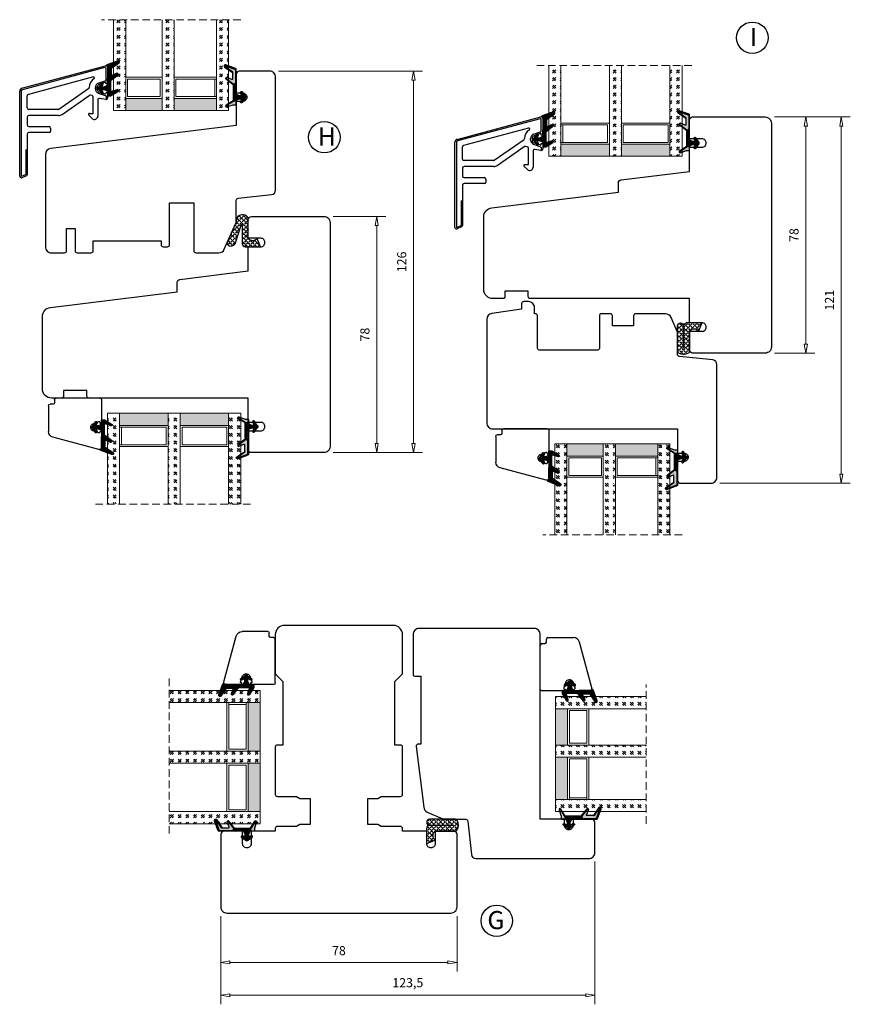
# Model space of a CAD drawing. Units: millimetres. Extents: x -224 to 546, y 387 to 766.
# Drawn here: x -224 to 51, y 440 to 766 of the extents above; entities that cross this region are included whole.
import ezdxf

# ---------------------------------------------------------------- set-up
doc = ezdxf.new("R2010")
doc.units = ezdxf.units.MM
for name, pattern in [('AIG_MITTE_2', [8, 5, -1, 1, -1]), ('GEN7A', [7.5, 5, -1.25, 0, -1.25]), ('HIDDEN', [0.375, 0.25, -0.125])]:
    doc.linetypes.add(name, pattern=pattern)
for name, color, linetype, lineweight in [('Bakgrunnslinjer', 114, 'Continuous', 5), ('Dimensjon', 1, 'Continuous', 13), ('GLASS', 4, 'Continuous', 13), ('Mittellinie', 4, 'GEN7A', 25), ('Schraffur', 1, 'Continuous', 13)]:
    doc.layers.add(name, color=color, linetype=linetype, lineweight=lineweight)
doc.layers.add('Tekst', color=7, linetype='Continuous')
doc.styles.add('Natre', font='verdana.ttf', dxfattribs={"height": 2})
doc.dimstyles.new('Product', dxfattribs={"dimscale": 2, "dimtxt": 1.5, "dimasz": 1.5, "dimexe": 1.5, "dimexo": 1.5, "dimgap": 1, "dimtad": 1, "dimtxsty": 'Standard', "dimblk": 'CLOSEDBLANK', "dimcen": 1.5, "dimclrd": 256, "dimclre": 256, "dimclrt": 3, "dimadec": 1, "dimazin": 0, "dimtfac": 1, "dimtmove": 0, "dimatfit": 3, "dimfxl": 1, "dimlwd": -1, "dimlwe": -1, "dimarcsym": 0})
pattern_1 = [(45, (3.1785, -22.58184), (-0.280633, 0.280633), [])]

# ---------------------------------------------------------------- blocks, each defined once
blk = doc.blocks.new('_ClosedBlank')
at = {"color": 0, "linetype": 'ByBlock', "lineweight": -2}
for p, q in [((-1, 0.17), (0, 0)), ((-1, 0.17), (-1, -0.17)), ((0, 0), (-1, -0.17))]:
    blk.add_line(p, q, dxfattribs=at)
blk = doc.blocks.new('*D6')
at = {"layer": 'Defpoints', "color": 0, "transparency": 16777216}
for p in [(-157.16, 472.59), (-79.16, 472.59), (-79.16, 454.28)]:
    blk.add_point(p, dxfattribs=at)
at = {"layer": 'Dimensjon', "transparency": 16777216}
for p, q in [((-157.16, 469.59), (-157.16, 451.28)), ((-79.16, 469.59), (-79.16, 451.28)), ((-154.16, 454.28), (-82.16, 454.28))]:
    blk.add_line(p, q, dxfattribs=at)
at = {"layer": 'Dimensjon', "transparency": 16777216, "xscale": 3, "yscale": 3, "zscale": 3, "rotation": 180}
blk.add_blockref('_ClosedBlank', (-157.16, 454.28), dxfattribs=at)
at = {"layer": 'Dimensjon', "transparency": 16777216, "xscale": 3, "yscale": 3, "zscale": 3}
blk.add_blockref('_ClosedBlank', (-79.16, 454.28), dxfattribs=at)
at = {"layer": 'Dimensjon', "color": 3, "transparency": 16777216, "insert": (-118.16, 457.78), "char_height": 3, "attachment_point": 5}
blk.add_mtext('78', dxfattribs=at)
blk = doc.blocks.new('*D7')
at = {"layer": 'Defpoints', "color": 0, "transparency": 16777216}
for p in [(-123.08, 700.68), (-123.08, 622.68), (-105.69, 622.68)]:
    blk.add_point(p, dxfattribs=at)
at = {"layer": 'Dimensjon', "transparency": 16777216}
for p, q in [((-120.08, 700.68), (-102.69, 700.68)), ((-105.69, 697.68), (-105.69, 625.68)), ((-120.08, 622.68), (-102.69, 622.68))]:
    blk.add_line(p, q, dxfattribs=at)
at = {"layer": 'Dimensjon', "transparency": 16777216, "xscale": 3, "yscale": 3, "zscale": 3}
for p, rotation in [((-105.69, 700.68), 90), ((-105.69, 622.68), 270)]:
    blk.add_blockref('_ClosedBlank', p, dxfattribs=dict(at, rotation=rotation))
at = {"layer": 'Dimensjon', "color": 3, "transparency": 16777216, "insert": (-109.19, 661.68), "char_height": 3, "attachment_point": 5, "rotation": 90}
blk.add_mtext('78', dxfattribs=at)
blk = doc.blocks.new('Schlegel pakning')
h = blk.add_hatch()
h.set_pattern_fill('LINE', color=256, scale=0.125, angle=45)
h.set_pattern_definition(pattern_1)
h.paths.add_polyline_path([(1.2, 6.58), (2.31, 6.99), (2.31, 7.31), (1.11, 6.87, 0.315299), (0.91, 6.59), (0.91, 6.09), (0.91, 2.08), (1.06, 1.99), (1.06, 5.9), (1.06, 6.39, -0.331542)])
h.paths.add_polyline_path([(4.46, 7.77, -0.883634), (4.63, 7.46), (2.31, 5.89), (2.31, 5.71), (4.74, 7.35, 0.883634), (4.37, 8.06), (2.31, 7.31), (2.31, 6.99)])
h.paths.add_polyline_path([(2.31, 5.89), (2.11, 5.75), (2.11, 5.57), (2.31, 5.71)], flags=17)
h.paths.add_polyline_path([(4.06, 3.94), (4.23, 3.71, -0.40073), (4.18, 3.43), (2.31, 2), (2.31, 1.81), (4.27, 3.31, 0.71659)])
h.paths.add_polyline_path([(2.31, 1.81), (2.31, 2), (1.77, 1.58), (1.91, 1.5)])
h = blk.add_hatch()
h.set_pattern_fill('HEX', color=256, scale=0.025)
h.set_pattern_definition([(0, (3.17848, -22.58184), (0, 0.13748153), [0.079375, -0.15875]), (120, (3.17848, -22.58184), (-0.1190625, -0.06874077), [0.079375, -0.15875]), (60, (3.25786, -22.58184), (-0.1190625, 0.06874077), [0.079375, -0.15875])])
h.paths.add_polyline_path([(2.11, 5.57), (2.11, 5.75), (2.31, 5.89), (2.31, 6.99), (1.2, 6.58, 0.331542), (1.06, 6.39), (1.06, 5.9), (1.06, 1.99), (1.77, 1.58), (2.31, 2), (2.31, 3.25, -0.414214), (2.11, 3.45)])
h.paths.add_polyline_path([(4.18, 3.43, 0.40073), (4.23, 3.71), (4.06, 3.94, 0.100645), (3.92, 3.91), (2.39, 3.26, -0.100645), (2.31, 3.25), (2.31, 2)])
h.paths.add_polyline_path([(4.63, 7.46, 0.883634), (4.46, 7.77), (2.31, 6.99), (2.31, 5.89)])
h.paths.add_polyline_path([(2.31, -4.23), (1.91, -3.99), (1.91, -3.81), (0.91, -3.81), (0.91, -4.91, 0.414214), (1.11, -5.11), (1.91, -5.11), (2.31, -5.25)])
h.paths.add_polyline_path([(2.31, -4.23), (2.31, -5.25), (4.02, -5.8, 0.079175), (4.11, -5.82), (4.24, -5.59, 0.405967), (4.19, -5.39)])
h = blk.add_hatch()
h.set_pattern_fill('NET', color=256, scale=0.125, angle=45)
h.set_pattern_definition([(45, (2.8099, -24.19313), (-0.280633, 0.280633), []), (135, (2.8099, -24.19313), (-0.280633, -0.280633), [])])
h.paths.add_polyline_path([(0.91, -1.61), (-0.09, -2.11), (-1.89, -2.11, 0.414214), (-2.19, -2.41), (-2.19, -2.81, 0.414214), (-1.89, -3.11), (-0.09, -3.11), (0.91, -3.61), (0.91, -3.81), (1.91, -3.81), (1.91, 1.5), (0.91, 2.08)])
h.paths.add_polyline_path([(1.16, -2.61, -1), (0.66, -2.61, -1)], flags=16)
h = blk.add_hatch()
h.set_pattern_fill('LINE', color=256, scale=0.125, angle=45)
h.set_pattern_definition(pattern_1)
h.paths.add_polyline_path([(-0.55, -1.13, 0.909718), (-1.08, -0.85), (-1.89, -2.11), (-0.95, -2.11)])
h.paths.add_polyline_path([(-1.08, -4.37, 0.909718), (-0.55, -4.1), (-0.95, -3.11), (-1.89, -3.11)])
h = blk.add_hatch()
h.set_pattern_fill('DOTS', color=256, scale=0.025)
h.set_pattern_definition([(0, (-10.363785, -14.74697), (0.01984375, 0.0396875), [0, -0.0396875])])
h.paths.add_polyline_path([(0.66, -2.61, 1), (1.16, -2.61, 1)])
h = blk.add_hatch()
h.set_pattern_fill('LINE', color=256, scale=0.125, angle=45)
h.set_pattern_definition(pattern_1)
h.paths.add_polyline_path([(2.31, -4.06), (2.31, -4.23), (4.19, -5.39, -0.405967), (4.24, -5.59), (4.11, -5.82, 0.756171), (4.27, -5.26)])
h.paths.add_polyline_path([(1.91, -3.81), (1.91, -3.99), (2.31, -4.23), (2.31, -4.06)])
for p, q in [((1.91, 1.5), (1.77, 1.58)), ((1.91, -3.55), (1.91, -3.6))]:
    blk.add_line(p, q)
at = {"linetype": 'AIG_MITTE_2'}
blk.add_line((-2.36, -2.61), (1.32, -2.61), dxfattribs=at)
for points in [[(1.06, 5.9), (1.06, 6.39), (1.06, 5.9), (1.06, 1.99), (0.91, 2.08), (0.91, 6.09), (0.91, 6.59, -0.315299), (1.11, 6.87), (4.37, 8.06, -0.883634), (4.74, 7.35), (2.11, 5.57), (2.11, 5.75), (4.63, 7.46, 0.883634), (4.46, 7.77), (1.2, 6.58, 0.331542), (1.06, 6.39)], [(1.77, 1.58), (4.18, 3.43, 0.40073), (4.23, 3.71, -0.40073), (4.18, 3.43), (1.77, 1.58), (1.91, 1.5), (4.27, 3.31, 0.71659), (4.06, 3.94), (4.23, 3.71)]]:
    blk.add_lwpolyline(points, format="xyb")
for points in [[(2.11, 5.57), (2.11, 3.45, 0.537257), (2.39, 3.26), (3.92, 3.91, -0.100645), (4.06, 3.94), (4.23, 3.71, -0.40073), (4.18, 3.43), (1.77, 1.58), (1.06, 1.99), (1.06, 5.9), (1.06, 1.99), (1.06, 5.9), (1.06, 6.39, -0.331542), (1.2, 6.58), (4.46, 7.77, -0.883634), (4.63, 7.46), (2.11, 5.75)], [(-1.89, -2.11), (-0.95, -2.11), (-0.55, -1.13, 0.909718), (-1.08, -0.85)], [(-0.55, -4.1), (-0.95, -3.11), (-1.89, -3.11), (-1.08, -4.37, 0.909718)], [(4.02, -5.8), (1.91, -5.11), (1.11, -5.11, -0.414214), (0.91, -4.91), (0.91, -3.81), (1.91, -3.81), (1.91, -3.99), (4.19, -5.39, -0.405967), (4.24, -5.59), (4.11, -5.82, -0.079175)], [(4.24, -5.59, 0.405967), (4.19, -5.39), (1.91, -3.99), (1.91, -3.81), (4.27, -5.26, -0.756171), (4.11, -5.82)]]:
    blk.add_lwpolyline(points, format="xyb", close=True)
at = {"linetype": 'Continuous'}
blk.add_lwpolyline([(-2.19, -2.81), (-2.19, -2.41, -0.414214), (-1.89, -2.11), (-0.09, -2.11), (0.91, -1.61), (0.91, 2.08), (1.06, 1.99), (0.91, 2.08), (1.91, 1.5), (0.91, 2.08), (1.06, 1.99), (1.77, 1.58), (1.91, 1.5), (1.91, -3.81), (0.91, -3.81), (0.91, -3.61), (-0.09, -3.11), (-1.89, -3.11, -0.414214)], format="xyb", close=True, dxfattribs=at)
blk.add_circle((0.91, -2.61), 0.25, dxfattribs=at)
blk = doc.blocks.new('QL 3056-3009')
h = blk.add_hatch()
h.set_pattern_fill('ANGLE', color=256, scale=0.15, angle=45)
h.set_pattern_definition([(45, (116.2154, -517.764), (-0.7408711, 0.7408711), [0.762, -0.28575]), (135, (116.2154, -517.764), (-0.7408711, -0.7408711), [0.762, -0.28575])])
h.paths.add_polyline_path([(3.9, 4.3, 0.414214), (2.9, 5.3), (-2.1, 5.3), (-1, 2.6, -0.508651), (1.9, 2.6), (1.9, -3.9, 0.253244), (2.36, -4.74, 0.297693), (5.45, -4.74, 0.253244), (5.9, -3.9), (5.9, 4.3, 0.414214), (4.9, 5.3, 0.414214)])
for p, q in [((-2.1, 5.3), (-1, 2.6)), ((-2.1, 5.3), (2.9, 5.3)), ((2.9, 5.3), (2.9, 5.3)), ((3.9, 4.3), (3.9, -3.2)), ((4.9, 5.3), (4.9, 5.3)), ((5.9, -3.9), (5.9, 4.3)), ((1.9, 2.6), (1.9, -3.9))]:
    blk.add_line(p, q)
for centre, radius, start, end in [((0.45, 1.54), 1.79, 36.0796, 143.9204), ((2.9, 4.3), 1, 0, 90), ((4.9, 4.3), 1, 90, 180), ((4.9, 4.3), 1, 0, 90), ((2.9, -3.9), 1, 180, 236.8442), ((3.9, -2.37), 2.83, 236.8442, 303.1558), ((4.9, -3.9), 1, 303.1558, 0)]:
    blk.add_arc(centre, radius, start, end)
blk = doc.blocks.new('*D34')
at = {"layer": 'Defpoints', "color": 0, "transparency": 16777216}
for p in [(-33.66, 490.59), (-157.16, 472.59), (-33.66, 443.44)]:
    blk.add_point(p, dxfattribs=at)
at = {"layer": 'Dimensjon', "transparency": 16777216}
for p, q in [((-33.66, 487.59), (-33.66, 440.44)), ((-157.16, 469.59), (-157.16, 440.44)), ((-154.16, 443.44), (-36.66, 443.44))]:
    blk.add_line(p, q, dxfattribs=at)
at = {"layer": 'Dimensjon', "transparency": 16777216, "xscale": 3, "yscale": 3, "zscale": 3, "rotation": 180}
blk.add_blockref('_ClosedBlank', (-157.16, 443.44), dxfattribs=at)
at = {"layer": 'Dimensjon', "transparency": 16777216, "xscale": 3, "yscale": 3, "zscale": 3}
blk.add_blockref('_ClosedBlank', (-33.66, 443.44), dxfattribs=at)
at = {"layer": 'Dimensjon', "color": 3, "transparency": 16777216, "insert": (-95.41, 447.19), "char_height": 3, "attachment_point": 5}
blk.add_mtext('123,5', dxfattribs=at)
blk = doc.blocks.new('*D36')
at = {"layer": 'Defpoints', "color": 0, "transparency": 16777216}
for p in [(22.65, 733.55), (22.65, 655.55), (36.01, 655.55)]:
    blk.add_point(p, dxfattribs=at)
at = {"layer": 'Dimensjon', "transparency": 16777216}
for p, q in [((25.65, 733.55), (39.01, 733.55)), ((36.01, 730.55), (36.01, 658.55)), ((25.65, 655.55), (39.01, 655.55))]:
    blk.add_line(p, q, dxfattribs=at)
at = {"layer": 'Dimensjon', "transparency": 16777216, "xscale": 3, "yscale": 3, "zscale": 3}
for p, rotation in [((36.01, 733.55), 90), ((36.01, 655.55), 270)]:
    blk.add_blockref('_ClosedBlank', p, dxfattribs=dict(at, rotation=rotation))
at = {"layer": 'Dimensjon', "color": 3, "transparency": 16777216, "insert": (32.51, 694.55), "char_height": 3, "attachment_point": 5, "rotation": 90}
blk.add_mtext('78', dxfattribs=at)
blk = doc.blocks.new('*D37')
at = {"layer": 'Defpoints', "color": 0, "transparency": 16777216}
for p in [(-141.08, 748.69), (-93.54, 748.69), (-123.08, 622.68)]:
    blk.add_point(p, dxfattribs=at)
at = {"layer": 'Dimensjon', "transparency": 16777216}
for p, q in [((-138.08, 748.69), (-90.54, 748.69)), ((-93.54, 625.68), (-93.54, 745.69)), ((-120.08, 622.68), (-90.54, 622.68))]:
    blk.add_line(p, q, dxfattribs=at)
at = {"layer": 'Dimensjon', "transparency": 16777216, "xscale": 3, "yscale": 3, "zscale": 3}
for p, rotation in [((-93.54, 748.69), 90), ((-93.54, 622.68), 270)]:
    blk.add_blockref('_ClosedBlank', p, dxfattribs=dict(at, rotation=rotation))
at = {"layer": 'Dimensjon', "color": 3, "transparency": 16777216, "insert": (-97.04, 685.69), "char_height": 3, "attachment_point": 5, "rotation": 90}
blk.add_mtext('126', dxfattribs=at)
blk = doc.blocks.new('*D38')
at = {"layer": 'Defpoints', "color": 0, "transparency": 16777216}
for p in [(22.65, 733.55), (4.65, 612.55), (47.71, 612.55)]:
    blk.add_point(p, dxfattribs=at)
at = {"layer": 'Dimensjon', "transparency": 16777216}
for p, q in [((25.65, 733.55), (50.71, 733.55)), ((47.71, 730.55), (47.71, 615.55)), ((7.65, 612.55), (50.71, 612.55))]:
    blk.add_line(p, q, dxfattribs=at)
at = {"layer": 'Dimensjon', "transparency": 16777216, "xscale": 3, "yscale": 3, "zscale": 3}
for p, rotation in [((47.71, 733.55), 90), ((47.71, 612.55), 270)]:
    blk.add_blockref('_ClosedBlank', p, dxfattribs=dict(at, rotation=rotation))
at = {"layer": 'Dimensjon', "color": 3, "transparency": 16777216, "insert": (44.21, 673.05), "char_height": 3, "attachment_point": 5, "rotation": 90}
blk.add_mtext('121', dxfattribs=at)
blk = doc.blocks.new('44mm glass')
at = {"layer": 'GLASS'}
h = blk.add_hatch(dxfattribs=at)
h.set_pattern_fill('GOST_GLASS', color=0, scale=0.3)
h.set_pattern_definition([(45, (-1172.7762, -1031.2863), (2.5455844, -3e-16), [1.5, -2.1]), (45, (-1172.1398, -1031.2863), (2.5455844, -3e-16), [0.6, -3]), (45, (-1172.7762, -1030.65), (2.5455844, -3e-16), [0.6, -3])])
h.paths.add_polyline_path([(-10.04, -16.94), (-14.04, -16.94), (-14.04, -12.97, -0.02264), (-13.83, -12.68, 0.603868), (-14.04, -12.19), (-14.04, -6.93), (-13.88, -6.79, 0.598601), (-14.04, -6.11), (-14.04, -4.46), (-13.6, -4.12, 0.754525), (-13.89, -3.4), (-14.04, -3.42), (-14.04, 13.06), (-10.04, 13.06)])
h = blk.add_hatch(dxfattribs=at)
h.set_pattern_fill('GOST_GLASS', color=0, scale=0.3)
h.set_pattern_definition([(45, (-1152.7762, -1031.2863), (2.5455844, -3e-16), [1.5, -2.1]), (45, (-1152.1398, -1031.2863), (2.5455844, -3e-16), [0.6, -3]), (45, (-1152.7762, -1030.65), (2.5455844, -3e-16), [0.6, -3])])
h.paths.add_polyline_path([(9.96, -16.94), (5.96, -16.94), (5.96, -12.97, -0.02264), (6.17, -12.68, 0.603868), (5.96, -12.19), (5.96, -6.93), (6.12, -6.79, 0.598601), (5.96, -6.11), (5.96, -4.46), (6.4, -4.12, 0.754525), (6.11, -3.4), (5.96, -3.42), (5.96, 13.06), (9.96, 13.06)])
h = blk.add_hatch(dxfattribs=at)
h.set_pattern_fill('GOST_GLASS', color=0, scale=0.3)
h.set_pattern_definition([(45, (-1154.7762, -1031.2863), (2.5455844, -3e-16), [1.5, -2.1]), (45, (-1154.1398, -1031.2863), (2.5455844, -3e-16), [0.6, -3]), (45, (-1154.7762, -1030.65), (2.5455844, -3e-16), [0.6, -3])])
h.paths.add_polyline_path([(29.96, -16.94), (25.96, -16.94), (25.96, 13.06), (29.96, 13.06), (29.96, 2.63), (29.9, 2.63, 0.754525), (29.61, 1.92), (29.96, 1.65), (29.96, -0.11, 0.511575), (29.9, -0.75), (29.96, -0.81), (29.96, -6.18, 0.494166), (29.84, -6.64, -0.01189), (29.96, -6.79)])
h = blk.add_hatch(color=0, dxfattribs=at)
h.dxf.hatch_style = 1
h.paths.add_polyline_path([(-10.04, -12.94), (5.96, -12.94), (5.96, -16.94), (-10.04, -16.94)])
h = blk.add_hatch(color=0, dxfattribs=at)
h.dxf.hatch_style = 1
h.paths.add_polyline_path([(9.96, -12.94), (9.96, -16.94), (25.96, -16.94), (25.96, -12.94)])
at = {"layer": 'Bakgrunnslinjer', "color": 0, "linetype": 'HIDDEN', "ltscale": 10}
blk.add_lwpolyline([(-18.04, 13.06), (33.96, 13.06)], dxfattribs=at)
at = {"layer": 'GLASS', "color": 0}
for p, q in [((-14.04, -16.94), (-14.04, 13.06)), ((-10.04, 13.06), (-10.04, -16.94)), ((5.96, -16.94), (5.96, 13.06)), ((9.96, 13.06), (9.96, -16.94)), ((25.96, -16.94), (25.96, 13.06)), ((29.96, 13.06), (29.96, -16.94)), ((5.96, -5.94), (-10.04, -5.94)), ((25.96, -5.94), (9.96, -5.94)), ((5.36, -6.54), (-10.04, -6.54)), ((-9.44, -6.54), (-9.44, -12.34)), ((5.36, -12.34), (5.36, -6.54)), ((25.36, -6.54), (10.56, -6.54)), ((10.56, -6.54), (10.56, -12.34)), ((25.36, -12.34), (25.36, -6.54)), ((-10.04, -12.34), (5.36, -12.34)), ((-10.04, -12.94), (5.96, -12.94)), ((9.96, -12.94), (25.96, -12.94)), ((10.56, -12.34), (25.36, -12.34)), ((-14.04, -16.94), (5.96, -16.94)), ((-10.04, -16.94), (-14.04, -16.94)), ((9.96, -16.94), (5.96, -16.94)), ((9.96, -16.94), (25.96, -16.94)), ((29.96, -16.94), (25.96, -16.94))]:
    blk.add_line(p, q, dxfattribs=at)
blk = doc.blocks.new('50.0816')
at = {"color": 7, "linetype": 'Continuous', "lineweight": 25}
for p, q in [((-11.48, 3.4), (16.15, 10.81)), ((15.9, 10.22), (-11.35, 2.92)), ((16.28, 5.99), (16.28, 9.93)), ((16.78, 10.32), (16.78, 4.92)), ((12.11, 7.13), (-9.35, 1.38)), ((0.75, -3.51), (10.63, 3.4)), ((12.76, 3.18), (12.76, 3.66)), ((13.26, 3.66), (13.26, 3.18)), ((13.74, 5.07), (16.28, 5.99)), ((15.87, 5.31), (13.92, 4.6)), ((16.28, 4.82), (16.28, 5.03)), ((16.68, 4.82), (16.28, 4.82)), ((-12.22, -25.68), (-12.22, 2.44)), ((-11.72, 2.44), (-11.72, -25.68)), ((-9.72, -3.1), (-9.72, 0.9)), ((1.77, -5.24), (10.67, 0.99)), ((11.66, 0.97), (11.05, 1.08)), ((12.08, -4.93), (12.08, 0.47)), ((13.74, 1.77), (16.28, 0.85)), ((13.92, 2.24), (15.87, 1.53)), ((16.19, -0.33), (14.16, 0.02)), ((16.28, 2.02), (16.68, 2.02)), ((16.28, 1.81), (16.28, 2.02)), ((16.28, 0.85), (16.28, -0.34)), ((16.78, 1.92), (16.78, 0.16)), ((13.58, -0.47), (13.58, -5.79)), ((-9.72, -6.1), (-9.72, -8.73)), ((0.47, -3.6), (-9.22, -3.6)), ((0.62, -5.6), (-9.22, -5.6)), ((11.7, -6.57), (10.57, -5.44)), ((10.78, -4.93), (12.08, -4.93)), ((-9.22, -9.23), (-2.52, -9.23)), ((-2.02, -9.73), (-2.02, -10.73)), ((-9.72, -11.73), (-9.72, -16.95)), ((-2.52, -11.23), (-9.22, -11.23)), ((-10.22, -16.95), (-9.72, -16.95)), ((-10.22, -16.95), (-10.22, -25.06)), ((-9.72, -16.95), (-9.72, -25.06)), ((-11.72, -25.68), (-10.22, -25.06)), ((-10.03, -25.52), (-11.53, -26.14))]:
    blk.add_line(p, q, dxfattribs=at)
for centre, radius, start, end in [((15.98, 9.93), 0.3, 0, 105), ((16.28, 10.32), 0.5, 0, 105), ((14.26, 3.66), 3.5, 123.0918, 180.1875), ((12.18, 6.84), 0.3, 303.0918, 105), ((-11.22, 2.44), 1, 105, 180), ((10.46, 3.65), 0.3, 305, 0.1875), ((14.26, 3.66), 1.5, 110, 180), ((14.26, 3.66), 1, 110, 180), ((15.98, 5.03), 0.3, 0, 110), ((16.68, 4.92), 0.1, 270, 0), ((-11.22, 2.44), 0.5, 105, 180), ((-9.22, 0.9), 0.5, 105, 180), ((10.96, 0.58), 0.5, 80.0851, 125), ((11.58, 0.47), 0.5, 0, 80.0851), ((14.26, 3.18), 1.5, 180, 250), ((14.26, 3.18), 1, 180, 250), ((14.08, -0.47), 0.5, 80.0851, 180), ((15.98, 1.81), 0.3, 250, 0), ((16.28, 0.16), 0.5, 270, 0), ((16.68, 1.92), 0.1, 0, 90), ((-9.22, -3.1), 0.5, 180, 270), ((16.28, 0.16), 0.5, 260.0851, 270), ((-9.22, -6.1), 0.5, 90, 180), ((0.47, -3.1), 0.5, 270, 305), ((0.62, -3.6), 2, 270, 305), ((10.78, -5.23), 0.3, 90, 225), ((12.48, -5.79), 1.1, 225, 0), ((-9.22, -8.73), 0.5, 180, 270), ((-2.52, -9.73), 0.5, 0, 90), ((-9.22, -11.73), 0.5, 90, 180), ((-2.52, -10.73), 0.5, 270, 0), ((-11.72, -25.68), 0.5, 180, 292.5), ((-10.22, -25.06), 0.5, 292.5, 0)]:
    blk.add_arc(centre, radius, start, end, dxfattribs=at)
blk = doc.blocks.new('NAT glasspakning V2')
at = {"layer": 'Schraffur'}
h = blk.add_hatch(dxfattribs=at)
h.set_pattern_fill('LINE', color=0, scale=0.125, angle=45)
h.set_pattern_definition([(45, (2896.1139, 1455.50212), (-0.280633004, 0.280633004), [])])
h.paths.add_polyline_path([(0.29, 7.58), (3.55, 8.76, -0.883634), (3.71, 8.45), (1.2, 6.74), (1.2, 6.56), (3.82, 8.34, 0.883634), (3.46, 9.05), (-0.22, 7.71, 0.634213), (-0.25, 7.35, -0.269494), (0, 6.91), (0, 3.07), (0.15, 2.98), (0.15, 6.89), (0.15, 7.38, -0.331542)])
h = blk.add_hatch(dxfattribs=at)
h.set_pattern_fill('LINE', color=0, scale=0.125, angle=45)
h.set_pattern_definition([(45, (2895.6139, 1455.50212), (-0.280633004, 0.280633004), [])])
h.paths.add_polyline_path([(3.27, 4.43, 0.40073), (3.31, 4.7), (3.15, 4.93, 0.100645), (3.01, 4.91), (1.48, 4.25, -0.537257), (1.2, 4.44), (1.2, 6.56), (1.2, 6.74), (3.71, 8.45, 0.883634), (3.55, 8.76), (0.29, 7.58, 0.331542), (0.15, 7.38), (0.15, 6.89), (0.15, 2.98), (0.86, 2.57)])
h = blk.add_hatch(dxfattribs=at)
h.set_pattern_fill('HEX', color=0, scale=0.025)
h.set_pattern_definition([(0, (2896.11389, 1455.50212), (0, 0.137481533), [0.079375, -0.15875]), (120, (2896.11389, 1455.50212), (-0.1190625, -0.0687407664), [0.079375, -0.15875]), (60, (2896.19327, 1455.50212), (-0.1190625, 0.0687407664), [0.079375, -0.15875])])
edge = h.paths.add_edge_path()
edge.add_line((1.2, 6.56), (1.2, 4.44))
edge.add_arc((1.4, 4.44), 0.2, 180, 292.9888)
edge.add_line((1.48, 4.25), (3.01, 4.91))
edge.add_arc((3.15, 4.58), 0.35, 90, 112.9888, ccw=False)
edge.add_line((3.15, 4.93), (3.31, 4.7))
edge.add_arc((3.15, 4.58), 0.2, -52.5, 34.8499, ccw=False)
edge.add_line((3.27, 4.43), (0.86, 2.57))
edge.add_line((0.86, 2.57), (0.15, 2.98))
edge.add_line((0.15, 2.98), (0.15, 6.89))
edge.add_line((0.15, 6.89), (0.15, 2.98))
edge.add_line((0.15, 2.98), (0.15, 6.89))
edge.add_line((0.15, 6.89), (0.15, 7.38))
edge.add_arc((0.35, 7.38), 0.2, 106.6299, 180, ccw=False)
edge.add_line((0.29, 7.58), (3.55, 8.76))
edge.add_arc((3.61, 8.6), 0.178, -55.8596, 110, ccw=False)
edge.add_line((3.71, 8.45), (1.2, 6.74))
edge.add_line((1.2, 6.74), (1.2, 6.56))
h = blk.add_hatch(dxfattribs=at)
h.set_pattern_fill('NET', color=0, scale=0.125, angle=45)
h.set_pattern_definition([(45, (1.8989, -21.58154), (-0.280633, 0.280633), []), (135, (1.8989, -21.58154), (-0.280633, -0.280633), [])])
h.paths.add_polyline_path([(0, 1), (-1, 0.5), (-2.8, 0.5, 0.414214), (-3.1, 0.2), (-3.1, -0.2, 0.414214), (-2.8, -0.5), (-1, -0.5), (0, -1), (0, -1.2), (1, -1.2), (1, 2.49), (0, 3.07)])
h.paths.add_polyline_path([(0.25, 0, -1), (-0.25, 0, -1)], flags=16)
h = blk.add_hatch(dxfattribs=at)
h.set_pattern_fill('LINE', color=0, scale=0.125, angle=45)
h.set_pattern_definition([(45, (2908.10083, 1452.95436), (-0.280633004, 0.280633004), [])])
edge = h.paths.add_edge_path()
edge.add_line((-2.8, 0.5), (-1.86, 0.5))
edge.add_line((-1.86, 0.5), (-1.46, 1.49))
edge.add_arc((-1.74, 1.6), 0.3, 338.1361, 507.3095)
edge.add_line((-1.99, 1.76), (-2.8, 0.5))
edge = h.paths.add_edge_path()
edge.add_line((-1.46, -1.49), (-1.86, -0.5))
edge.add_line((-1.86, -0.5), (-2.8, -0.5))
edge.add_line((-2.8, -0.5), (-1.99, -1.76))
edge.add_arc((-1.74, -1.6), 0.3, 212.6905, 381.8639)
h = blk.add_hatch(dxfattribs=at)
h.set_pattern_fill('DOTS', color=0, scale=0.025)
h.set_pattern_definition([(0, (-11.274806, -12.135378), (0.01984375, 0.0396875), [0, -0.0396875])])
h.paths.add_polyline_path([(-0.25, 0, 1), (0.25, 0, 1)])
h = blk.add_hatch(dxfattribs=at)
h.set_pattern_fill('HEX', color=0, scale=0.025)
h.set_pattern_definition([(0, (2896.11389, 1455.81921), (0, 0.137481533), [0.079375, -0.15875]), (120, (2896.11389, 1455.81921), (-0.1190625, -0.0687407664), [0.079375, -0.15875]), (60, (2896.19327, 1455.81921), (-0.1190625, 0.0687407664), [0.079375, -0.15875])])
edge = h.paths.add_edge_path()
edge.add_line((3.11, -0.51), (1, -1.2))
edge.add_line((1, -1.2), (0, -1.2))
edge.add_line((0, -1.2), (0, -2.3))
edge.add_arc((0.2, -2.3), 0.2, 180, 270)
edge.add_line((0.2, -2.5), (1, -2.5))
edge.add_line((1, -2.5), (1, -2.33))
edge.add_line((1, -2.33), (3.28, -0.92))
edge.add_arc((3.2, -0.8), 0.15, 301.6179, 390)
edge.add_line((3.33, -0.72), (3.2, -0.5))
edge.add_arc((3.2, -0.8), 0.3, 90, 108.1079)
h = blk.add_hatch(dxfattribs=at)
h.set_pattern_fill('LINE', color=0, scale=0.125, angle=45)
h.set_pattern_definition([(45, (2.26746, -21.27316), (-0.280633, 0.280633), [])])
h.paths.add_polyline_path([(1.4, -2.26), (1.4, -2.08), (3.28, -0.92, 0.405967), (3.33, -0.72), (3.2, -0.5, -0.756171), (3.36, -1.05)])
h.paths.add_polyline_path([(1, -2.5), (1, -2.33), (1.4, -2.08), (1.4, -2.26)])
at = {"color": 0}
for p, q in [((1, 2.49), (0.86, 2.57)), ((1, -0.94), (1, -0.99))]:
    blk.add_line(p, q, dxfattribs=at)
blk.add_lwpolyline([(0.15, 7.38, -0.331542), (0.29, 7.58), (3.55, 8.76, -0.883634), (3.71, 8.45), (1.2, 6.74), (1.2, 6.56), (3.82, 8.34, 0.883634), (3.46, 9.05), (-0.22, 7.71, 0.634213), (-0.25, 7.35, -0.269494), (0, 6.91), (0, 3.07), (0.15, 2.98), (0.15, 6.89), (0.15, 7.38), (0.15, 6.89)], format="xyb")
for points in [[(1.2, 6.56), (1.2, 4.44, 0.537257), (1.48, 4.25), (3.01, 4.91, -0.100645), (3.15, 4.93), (3.31, 4.7, -0.40073), (3.27, 4.43), (0.86, 2.57), (0.15, 2.98), (0.15, 6.89), (0.15, 2.98), (0.15, 6.89), (0.15, 7.38, -0.331542), (0.29, 7.58), (3.55, 8.76, -0.883634), (3.71, 8.45), (1.2, 6.74)], [(-2.8, 0.5), (-1.86, 0.5), (-1.46, 1.49, 0.909718), (-1.99, 1.76)], [(-1.46, -1.49), (-1.86, -0.5), (-2.8, -0.5), (-1.99, -1.76, 0.909718)], [(3.11, -0.51), (1, -1.2), (0, -1.2), (0, -2.3, 0.414214), (0.2, -2.5), (1, -2.5), (1, -2.33), (3.28, -0.92, 0.405967), (3.33, -0.72), (3.2, -0.5, 0.079175)], [(3.33, -0.72, -0.405967), (3.28, -0.92), (1, -2.33), (1, -2.5), (3.36, -1.05, 0.756171), (3.2, -0.5)]]:
    blk.add_lwpolyline(points, format="xyb", close=True, dxfattribs=at)
blk.add_lwpolyline([(0.86, 2.57), (3.27, 4.43, 0.40073), (3.31, 4.7, -0.40073), (3.27, 4.43), (0.86, 2.57), (1, 2.49), (3.36, 4.31, 0.71659), (3.15, 4.93), (3.31, 4.7)], format="xyb", dxfattribs=at)
at = {"color": 0, "linetype": 'Continuous'}
blk.add_lwpolyline([(-3.1, -0.2), (-3.1, 0.2, -0.414214), (-2.8, 0.5), (-1, 0.5), (0, 1), (0, 3.07), (0.15, 2.98), (0, 3.07), (1, 2.49), (0, 3.07), (0.15, 2.98), (0.86, 2.57), (1, 2.49), (1, -1.2), (0, -1.2), (0, -1), (-1, -0.5), (-2.8, -0.5, -0.414214)], format="xyb", close=True, dxfattribs=at)
blk.add_circle((0, 0), 0.25, dxfattribs=at)
at = {"layer": 'Mittellinie', "color": 0, "linetype": 'AIG_MITTE_2'}
blk.add_line((-3.5, 0), (0.41, 0), dxfattribs=at)
blk = doc.blocks.new('50.0811')
at = {"color": 7, "linetype": 'Continuous', "lineweight": 25}
for p, q in [((8.23, 8.4), (-6.91, 4.34)), ((9.11, 2.55), (9.11, 7.72)), ((-8.39, -6.08), (-8.39, 2.41)), ((5.61, 1.29), (5.61, 0.81)), ((8.2, 2.94), (6.26, 2.23)), ((8.61, 2.45), (8.61, 2.66)), ((9.01, 2.45), (8.61, 2.45)), ((6.26, -0.13), (8.2, -0.84)), ((8.61, -0.35), (9.01, -0.35)), ((8.61, -0.55), (8.61, -0.35)), ((9.11, -8.08), (9.11, -0.45)), ((-6.89, -6.58), (-7.89, -6.58)), ((-6.39, -8.08), (-6.39, -7.08)), ((-1.39, -8.58), (-5.89, -8.58)), ((4.11, -8.58), (-1.39, -8.58)), ((8.61, -8.58), (4.11, -8.58))]:
    blk.add_line(p, q, dxfattribs=at)
for centre, radius, start, end in [((8.41, 7.72), 0.7, 0, 105), ((-6.39, 2.41), 2, 105, 180), ((6.61, 1.29), 1, 110, 180), ((6.61, 0.81), 1, 180, 250), ((8.31, 2.66), 0.3, 0, 110), ((9.01, 2.55), 0.1, 270, 0), ((8.31, -0.55), 0.3, 250, 0), ((9.01, -0.45), 0.1, 0, 90), ((-7.89, -6.08), 0.5, 180, 270), ((-6.89, -7.08), 0.5, 0, 90), ((-5.89, -8.08), 0.5, 180, 270), ((8.61, -8.08), 0.5, 270, 0)]:
    blk.add_arc(centre, radius, start, end, dxfattribs=at)
blk = doc.blocks.new('TGU 38mm')
at = {"layer": 'GLASS'}
h = blk.add_hatch(dxfattribs=at)
h.set_pattern_fill('GOST_GLASS', color=0, scale=0.3)
h.set_pattern_definition([(45, (-1158.7908, -1032.5693), (2.5455844, -3e-16), [1.5, -2.1]), (45, (-1158.1544, -1032.5693), (2.5455844, -3e-16), [0.6, -3]), (45, (-1158.7908, -1031.9329), (2.5455844, -3e-16), [0.6, -3])])
h.paths.add_polyline_path([(-10.4, -18.23), (-6.4, -18.23), (-6.4, 11.77), (-10.4, 11.77), (-10.4, 1.35), (-10.35, 1.35, -0.754525), (-10.06, 0.64), (-10.4, 0.37), (-10.4, -1.39, -0.511575), (-10.34, -2.04), (-10.4, -2.09), (-10.4, -7.46, -0.494166), (-10.29, -7.92, 0.01189), (-10.4, -8.07)])
h = blk.add_hatch(dxfattribs=at)
h.set_pattern_fill('GOST_GLASS', color=0, scale=0.3)
h.set_pattern_definition([(45, (-1152.7908, -1032.5693), (2.5455844, -3e-16), [1.5, -2.1]), (45, (-1152.1544, -1032.5693), (2.5455844, -3e-16), [0.6, -3]), (45, (-1152.7908, -1031.9329), (2.5455844, -3e-16), [0.6, -3])])
h.paths.add_polyline_path([(5.6, -18.23), (9.6, -18.23), (9.6, -14.25, 0.02264), (9.38, -13.96, -0.603868), (9.6, -13.47), (9.6, -8.21), (9.44, -8.08, -0.598601), (9.6, -7.39), (9.6, -5.75), (9.16, -5.4, -0.754525), (9.45, -4.69), (9.6, -4.7), (9.6, 11.77), (5.6, 11.77)])
h = blk.add_hatch(dxfattribs=at)
h.set_pattern_fill('GOST_GLASS', color=0, scale=0.3)
h.set_pattern_definition([(45, (-1170.7908, -1032.5693), (2.5455844, -3e-16), [1.5, -2.1]), (45, (-1170.1544, -1032.5693), (2.5455844, -3e-16), [0.6, -3]), (45, (-1170.7908, -1031.9329), (2.5455844, -3e-16), [0.6, -3])])
h.paths.add_polyline_path([(23.6, -18.23), (27.6, -18.23), (27.6, -14.25, 0.02264), (27.38, -13.96, -0.603868), (27.6, -13.47), (27.6, -8.21), (27.44, -8.08, -0.598601), (27.6, -7.39), (27.6, -5.75), (27.16, -5.4, -0.754525), (27.45, -4.69), (27.6, -4.7), (27.6, 11.77), (23.6, 11.77)])
h = blk.add_hatch(color=0, dxfattribs=at)
h.dxf.hatch_style = 1
h.paths.add_polyline_path([(5.6, -18.23), (5.6, -14.23), (-6.4, -14.23), (-6.4, -18.23)])
h = blk.add_hatch(color=0, dxfattribs=at)
h.dxf.hatch_style = 1
h.paths.add_polyline_path([(23.6, -14.23), (9.6, -14.23), (9.6, -18.23), (23.6, -18.23)])
at = {"layer": 'Bakgrunnslinjer', "color": 0, "linetype": 'HIDDEN', "ltscale": 10}
blk.add_lwpolyline([(31.6, 11.77), (-14.4, 11.77)], dxfattribs=at)
at = {"layer": 'GLASS', "color": 0}
for p, q in [((-10.4, 11.77), (-10.4, -18.23)), ((-6.4, -18.23), (-6.4, 11.77)), ((5.6, 11.77), (5.6, -18.23)), ((9.6, -18.23), (9.6, 11.77)), ((23.6, 11.77), (23.6, -18.23)), ((27.6, -18.23), (27.6, 11.77)), ((-6.4, -7.23), (5.6, -7.23)), ((-5.8, -13.63), (-5.8, -7.83)), ((-5.8, -7.83), (5, -7.83)), ((5, -7.83), (5, -13.63)), ((9.6, -7.23), (23.6, -7.23)), ((10.2, -13.63), (10.2, -7.83)), ((10.2, -7.83), (23.6, -7.83)), ((23, -7.83), (23, -13.63)), ((5.6, -14.23), (-6.4, -14.23)), ((5, -13.63), (-5.8, -13.63)), ((23.6, -14.23), (9.6, -14.23)), ((23.6, -13.63), (10.2, -13.63)), ((-10.4, -18.23), (-6.4, -18.23)), ((5.6, -18.23), (-6.4, -18.23)), ((5.6, -18.23), (9.6, -18.23)), ((27.6, -18.23), (9.6, -18.23)), ((23.6, -18.23), (27.6, -18.23))]:
    blk.add_line(p, q, dxfattribs=at)

msp = doc.modelspace()

# ---------------------------------------------------------------- hatches: boundary and pattern name
h = msp.add_hatch()
h.set_pattern_fill('ANGLE', color=256, scale=0.15, angle=225)
h.set_pattern_definition([(225, (-484.473, 400.1214), (0.7408711, -0.7408711), [0.762, -0.28575]), (315, (-484.473, 400.1214), (0.7408711, 0.7408711), [0.762, -0.28575])])
edge = h.paths.add_edge_path()
edge.add_line((-152.099, 698.852), (-155.092, 692.081))
edge.add_arc((-153.554, 692.223), 1.545, 185.27578, 231.74113)
edge.add_arc((-153.86, 692.496), 1.622, 246.36457, 328.67935)
edge.add_line((-152.475, 691.653), (-150.321, 698.112))
edge.add_arc((-150.205, 698.056), 0.129, 7.20251, 154.21313, ccw=False)
edge.add_line((-150.077, 698.072), (-150.077, 691.685))
edge.add_arc((-149.077, 691.685), 1, 180, 270)
edge.add_line((-149.077, 690.685), (-144.077, 690.685))
edge.add_line((-144.077, 690.685), (-145.177, 693.39))
edge.add_arc((-146.627, 694.446), 1.794, 216.07956, 323.92044, ccw=False)
edge.add_line((-148.077, 693.39), (-148.077, 699.887))
edge.add_arc((-149.077, 699.887), 1, 360, 416.84416)
edge.add_arc((-149.981, 699.153), 2.139, 47.28187, 188.08304)

# ---------------------------------------------------------------- linework, layer by layer
for points in [[(-139.077, 709.407), (-139.077, 746.69, 0.4142136), (-141.077, 748.69), (-151.077, 748.69, 0.4142136), (-152.077, 747.69), (-152.077, 741.49), (-149.977, 741.49, -0.4142136), (-148.577, 740.09, -0.4142136), (-149.977, 738.69), (-152.077, 738.69), (-152.077, 730.69), (-213.32, 723.17, 0.3788661), (-215.077, 721.185), (-215.077, 690.69, 0.4142136), (-213.077, 688.69), (-208.777, 688.69, 0.4142136), (-208.077, 689.39), (-208.077, 696.69), (-205.277, 696.69), (-205.277, 689.39, 0.4142136), (-204.577, 688.69), (-199.977, 688.69, 0.4142136), (-199.277, 689.39), (-199.277, 692.69), (-176.877, 692.69), (-176.877, 691.39, 0.4142136), (-176.177, 690.69), (-174.777, 690.69, 0.4142136), (-174.077, 691.39), (-174.077, 705.19), (-166.077, 705.19), (-166.077, 689.39, 0.4142136), (-165.377, 688.69), (-157.83, 688.69, 0.2961217), (-156.003, 689.875), (-152.163, 698.492, 0.1051895), (-152.077, 698.899), (-152.077, 706.059, -0.383864), (-151.45, 706.756), (-140.42, 707.915, 0.383864)], [(-8.497, 667.364, 0.2962135), (-10.324, 668.55), (-20.154, 668.55, 0.4142136), (-20.854, 667.85), (-20.854, 664.55), (-27.854, 664.55), (-27.854, 667.85, 0.4142136), (-28.554, 668.55), (-31.454, 668.55, 0.4142136), (-32.154, 667.85), (-32.154, 657.05, -0.4142136), (-32.654, 656.55), (-52.054, 656.55, -0.4142136), (-52.554, 657.05), (-52.554, 667.85, 0.4142136), (-53.254, 668.55), (-53.554, 668.55), (-53.554, 670.55, 0.4142136), (-55.554, 672.55), (-57.154, 672.55, 0.4142136), (-57.854, 671.85), (-57.854, 670.05), (-67.632, 668.676, 0.3738847), (-69.354, 666.695), (-69.354, 632.55, 0.4142136), (-67.354, 630.55), (-6.354, 630.55), (-6.354, 622.55), (-4.254, 622.55, -0.4142136), (-2.854, 621.15, -0.4142136), (-4.254, 619.75), (-6.354, 619.75), (-6.354, 613.55, 0.4142136), (-5.354, 612.55), (4.646, 612.55, 0.4142136), (6.646, 614.55), (6.646, 651.833, 0.383864), (5.303, 653.325), (-5.727, 654.484, -0.383864), (-6.354, 655.18), (-6.354, 662.338, 0.1051042), (-6.441, 662.744)], [(-72.945, 488.59), (-35.662, 488.59, 0.4142136), (-33.662, 490.59), (-33.662, 500.59, 0.4142136), (-34.662, 501.59), (-40.862, 501.59), (-40.862, 499.49, -0.4142136), (-42.262, 498.09, -0.4142136), (-43.662, 499.49), (-43.662, 501.59), (-51.662, 501.59), (-51.662, 562.59, 0.4142136), (-53.662, 564.59), (-91.662, 564.59, 0.4142136), (-93.662, 562.59), (-93.662, 549.49, 0.4142136), (-92.962, 548.79), (-91.162, 548.79), (-91.162, 526.39), (-91.937, 526.39, 0.4504672), (-92.632, 525.605), (-90.169, 505.55, 0.263278), (-88.998, 503.966), (-83.856, 501.677, 0.1051042), (-83.449, 501.59), (-76.292, 501.59, -0.383864), (-75.596, 500.963), (-74.436, 489.934, 0.383864)]]:
    msp.add_lwpolyline(points, format="xyb", close=True)
at = {"linetype": 'Continuous'}
for points in [[(24.646, 731.55), (24.646, 657.55, -0.4142136), (22.646, 655.55), (-1.354, 655.55, -0.4142136), (-2.354, 656.55), (-2.354, 662.75), (1.746, 662.75, 0.4142136), (3.146, 664.15, 0.4142136), (1.746, 665.55), (-2.354, 665.55), (-2.354, 673.55), (-54.954, 673.55, -0.4142136), (-55.654, 674.25), (-55.654, 676.05), (-63.354, 676.05), (-63.354, 674.25, -0.4142136), (-64.054, 673.55), (-67.354, 673.55, -0.4142136), (-70.354, 676.55), (-70.354, 700.547, -0.3788661), (-67.72, 703.524), (-25.854, 708.665), (-25.854, 711.78, -0.3788661), (-24.976, 712.772), (-2.354, 715.55), (-2.354, 723.55), (1.746, 723.55, 0.4142136), (3.146, 724.95, 0.4142136), (1.746, 726.35), (-2.354, 726.35), (-2.354, 732.55, -0.4142136), (-1.354, 733.55), (22.646, 733.55, -0.4142136)], [(-121.077, 698.685), (-121.077, 624.685, -0.4142136), (-123.077, 622.685), (-147.077, 622.685, -0.4142136), (-148.077, 623.685), (-148.077, 629.885), (-143.977, 629.885, 0.4142136), (-142.577, 631.285, 0.4142136), (-143.977, 632.685), (-148.077, 632.685), (-148.077, 640.685), (-200.677, 640.685, -0.4142136), (-201.377, 641.385), (-201.377, 643.185), (-209.077, 643.185), (-209.077, 641.385, -0.4142136), (-209.777, 640.685), (-213.077, 640.685, -0.4142136), (-216.077, 643.685), (-216.077, 667.681, -0.3788661), (-213.442, 670.659), (-171.577, 675.799), (-171.577, 678.914, -0.3788661), (-170.699, 679.907), (-148.077, 682.685), (-148.077, 690.685), (-143.977, 690.685, 0.4142136), (-142.577, 692.085, 0.4142136), (-143.977, 693.485), (-148.077, 693.485), (-148.077, 699.685, -0.4142136), (-147.077, 700.685), (-123.077, 700.685, -0.4142136)]]:
    msp.add_lwpolyline(points, format="xyb", close=True, dxfattribs=at)
for points in [[(-152.099, 698.852), (-155.092, 692.081, 0.2055677), (-154.511, 691.01), (-154.511, 691.01, 0.375451), (-152.475, 691.653), (-150.321, 698.112, -0.7468076), (-150.077, 698.072), (-150.077, 691.685, 0.4142136), (-149.077, 690.685), (-149.077, 690.685), (-144.077, 690.685), (-145.177, 693.39, -0.5086513), (-148.077, 693.39), (-148.077, 699.887, 0.2532439), (-148.53, 700.724, 0.70543), (-152.099, 698.852)], [(-148.562, 492.09, -0.4142136), (-149.962, 493.49), (-149.962, 497.59), (-156.162, 497.59, 0.4142136), (-157.162, 496.59), (-157.162, 472.59, 0.4142136), (-155.162, 470.59), (-81.162, 470.59, 0.4142136), (-79.162, 472.59), (-79.162, 496.59, 0.4142136), (-80.162, 497.59), (-86.362, 497.59), (-86.362, 493.49, -0.4142136), (-87.762, 492.09, -0.4142136), (-89.162, 493.49), (-89.162, 497.59), (-97.158, 497.59), (-97.158, 498.49, 0.4142136), (-97.858, 499.19), (-104.158, 499.19), (-105.284, 499.84), (-108.658, 499.84), (-108.658, 508.44), (-105.284, 508.44), (-104.158, 509.09), (-97.858, 509.09, 0.4142835), (-97.158, 509.79), (-97.162, 525.39, 0.4141436), (-97.862, 526.09), (-99.662, 526.09), (-99.662, 547.09), (-97.367, 549.385, 0.1989124), (-97.162, 549.88), (-97.162, 562.59, 0.4142136), (-100.162, 565.59), (-136.162, 565.59, 0.4142136), (-139.162, 562.59), (-139.162, 549.88, 0.1989124), (-138.956, 549.385), (-136.662, 547.09), (-136.662, 526.09), (-138.462, 526.09, 0.4141436), (-139.162, 525.39), (-139.165, 509.79, 0.4142835), (-138.465, 509.09), (-132.165, 509.09), (-131.039, 508.44), (-127.665, 508.44), (-127.665, 499.84), (-131.039, 499.84), (-132.165, 499.19), (-138.465, 499.19, 0.4142136), (-139.165, 498.49), (-139.165, 497.59), (-147.162, 497.59), (-147.162, 493.49, -0.4142136), (-148.562, 492.09)]]:
    msp.add_lwpolyline(points, format="xyb")
at = {"layer": 'Tekst', "lineweight": 30}
for centre in [(18.376, 759.726), (-122.982, 726.86), (-66.044, 468.026)]:
    msp.add_circle(centre, 5.196, dxfattribs=at)

# ---------------------------------------------------------------- block references
for name, p in [('TGU 38mm', (-182.178, 753.92)), ('NAT glasspakning V2', (-194.576, 743.067)), ('44mm glass', (-34.812, 737.498)), ('NAT glasspakning V2', (-50.85, 726.192))]:
    msp.add_blockref(name, p)
at = {"xscale": -1}
for name, p in [('Schlegel pakning', (-151.166, 742.703)), ('Schlegel pakning', (-1.443, 727.563)), ('QL 3056-3009', (-0.449, 660.246))]:
    msp.add_blockref(name, p, dxfattribs=at)
for name, p, rotation in [('44mm glass', (-180.535, 618.741), 180), ('NAT glasspakning V2', (-196.573, 631.059), 180), ('TGU 38mm', (-36.456, 607.32), 180), ('NAT glasspakning V2', (-48.859, 620.8), 180), ('44mm glass', (-161.109, 530.048), 90), ('NAT glasspakning V2', (-148.791, 546.086), 90), ('Schlegel pakning', (-39.648, 500.679), 270)]:
    msp.add_blockref(name, p, dxfattribs=dict(at, rotation=rotation))
for name, p, rotation in [('Schlegel pakning', (-147.166, 628.671), 180), ('Schlegel pakning', (-147.166, 628.671), 180), ('Schlegel pakning', (-5.443, 618.537), 180), ('NAT glasspakning V2', (-41.912, 544.095), 270), ('TGU 38mm', (-28.431, 531.692), 270), ('Schlegel pakning', (-151.178, 496.679), 89.99999999999999), ('Schlegel pakning', (-151.178, 496.679), 89.99999999999999), ('QL 3056-3009', (-83.856, 495.685), 89.99999999999999)]:
    msp.add_blockref(name, p, dxfattribs=dict(rotation=rotation))
at = {"layer": 'Dimensjon'}
for p in [(-211.353, 739.645), (-67.627, 722.771)]:
    msp.add_blockref('50.0816', p, dxfattribs=at)
at = {"layer": 'Dimensjon', "xscale": -1}
for p, rotation in [((-205.679, 632.108), 180), ((-57.965, 621.973), 180), ((-147.742, 555.193), 90)]:
    msp.add_blockref('50.0811', p, dxfattribs=dict(at, rotation=rotation))
at = {"layer": 'Dimensjon', "rotation": 270}
msp.add_blockref('50.0811', (-43.085, 553.201), dxfattribs=at)

# ---------------------------------------------------------------- texts
at = {"layer": 'Tekst', "char_height": 6, "attachment_point": 1, "style": 'Natre'}
for s, insert in [('I', (17.503, 762.962)), ('H', (-125.126, 730.097)), ('G', (-69.145, 471.262))]:
    msp.add_mtext_dynamic_manual_height_columns(s, width=18.39668, gutter_width=10, heights=[0], dxfattribs=dict(at, insert=insert))

# ---------------------------------------------------------------- dimensions: what is measured, and where the dimension line sits
at = {"layer": 'Dimensjon'}
for base, p1, p2, picture, middle in [((-93.5361, 748.6895), (-123.0768, 622.6846), (-141.0768, 748.6895), '*D37', (-97.0361, 685.6871)), ((47.707, 612.55), (22.646, 733.55), (4.646, 612.55), '*D38', (44.207, 673.05))]:
    dim = msp.add_linear_dim(base=base, p1=p1, p2=p2, angle=90, dimstyle='Product', dxfattribs=at)
    dim.commit()
    dim.dimension.update_dxf_attribs({"geometry": picture, "text_midpoint": middle})
for base, p1, p2, picture, middle in [((36.014, 655.55), (22.646, 733.55), (22.646, 655.55), '*D36', (36.014, 694.55)), ((-105.685, 622.685), (-123.077, 700.685), (-123.077, 622.685), '*D7', (-105.685, 661.685))]:
    dim = msp.add_linear_dim(base=base, p1=p1, p2=p2, angle=90, dimstyle='Product', dxfattribs=at)
    dim.commit()
    dim.dimension.update_dxf_attribs({"geometry": picture, "text_midpoint": middle, "dimtype": 160})
for base, p2, picture, middle in [((-33.662, 443.441), (-33.662, 490.59), '*D34', (-95.412, 447.191)), ((-79.162, 454.278), (-79.162, 472.59), '*D6', (-118.162, 457.778))]:
    dim = msp.add_linear_dim(base=base, p1=(-157.162, 472.59), p2=p2, dimstyle='Product', dxfattribs=at)
    dim.commit()
    dim.dimension.update_dxf_attribs({"geometry": picture, "text_midpoint": middle})

doc.saveas('drawing.dxf')
